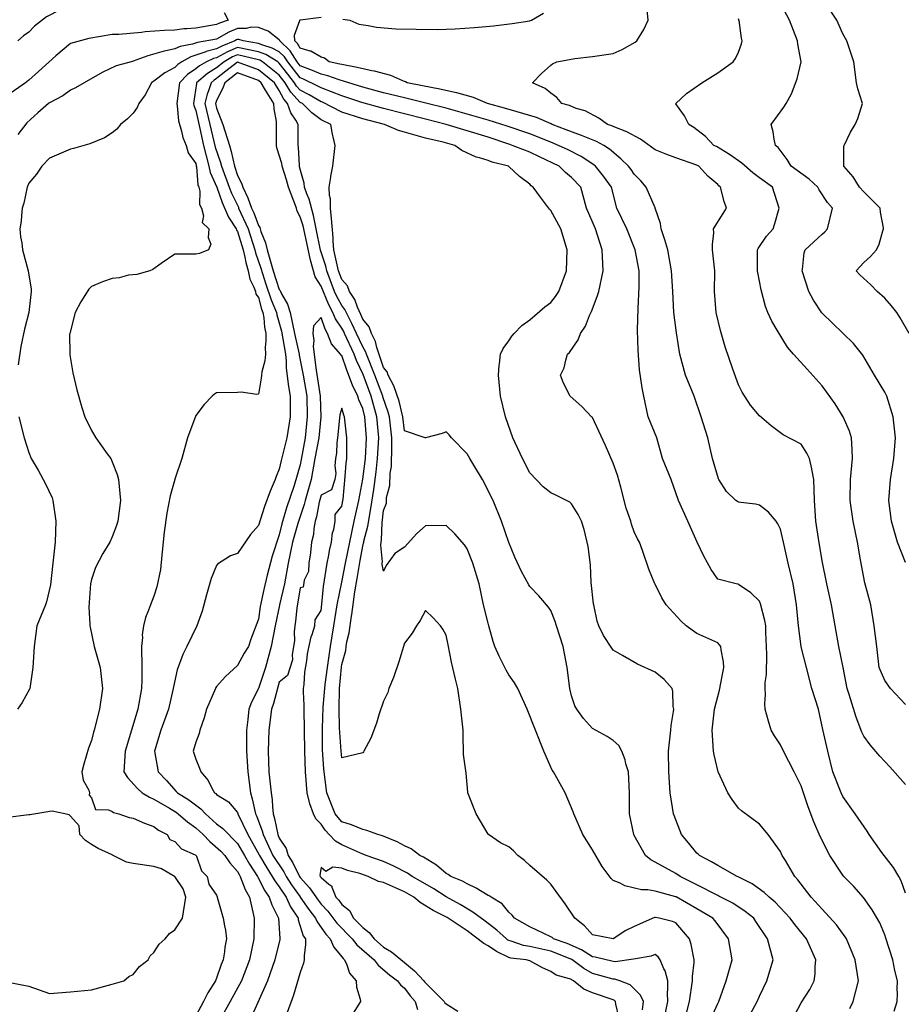
# Model space of a CAD drawing. Units: feet. Extents: x 2177212 to 2186610, y 13675057 to 13683585.
# Drawn here: x 2185493 to 2186048, y 13678540 to 13679159 of the extents above; entities that cross this region are included whole.
import ezdxf

# ---------------------------------------------------------------- set-up
doc = ezdxf.new("R2010")
doc.units = ezdxf.units.FT
doc.header["$MEASUREMENT"] = 0
doc.layers.add('C-TOPO', color=7, linetype='Continuous')

msp = doc.modelspace()

# ---------------------------------------------------------------- linework, layer by layer
at = {"layer": 'C-TOPO', "color": 7, "linetype": 'Continuous', "lineweight": -3, "flags": 128}
for points, elevation in [([(2185485.95, 13679223.92), (2185493.35, 13679218.25), (2185501.46, 13679213.24), (2185506.22, 13679210.79), (2185509.22, 13679207.87), (2185516.92, 13679202.44), (2185525.87, 13679198.27), (2185527.86, 13679197.66), (2185533.1, 13679192.36), (2185541.06, 13679187.2), (2185548.86, 13679184.53), (2185547.91, 13679180.92), (2185547.48, 13679175.44), (2185545.7, 13679171.4), (2185536.64, 13679169.65), (2185525.26, 13679167.41), (2185518.82, 13679164.72), (2185510.12, 13679160.29), (2185502.73, 13679154.55), (2185499.01, 13679150.64), (2185495.68, 13679148.48), (2185492.18, 13679145.14)], 556), ([(2186050.4, 13678677.67), (2186040.52, 13678688.91), (2186034.11, 13678695.62), (2186028.05, 13678702.69), (2186024.14, 13678708.11), (2186022.97, 13678710.74), (2186019.26, 13678720.15), (2186014.92, 13678734.25), (2186013.73, 13678738.16), (2186011.08, 13678751.29), (2186008.45, 13678764.42), (2186006.17, 13678777.55), (2186003.79, 13678790.68), (2186000.83, 13678803.81), (2185997.88, 13678818.38), (2185995.54, 13678832.41), (2185993.93, 13678843.19), (2185993.2, 13678856.32), (2185992.59, 13678869.45), (2185991.4, 13678875.94), (2185991.38, 13678876.08), (2185989.89, 13678882.58), (2185988.28, 13678886.1), (2185984.76, 13678891.75), (2185973.41, 13678897.49), (2185965.95, 13678903.15), (2185958.5, 13678909.4), (2185952.76, 13678916.23), (2185947.71, 13678924.3), (2185945.37, 13678928.9), (2185941.68, 13678938.78), (2185936.91, 13678952.89), (2185933.94, 13678963.05), (2185931.19, 13678974.47), (2185930.22, 13678987.6), (2185930.41, 13679000.73), (2185928.99, 13679013.86), (2185928.9, 13679017.2), (2185929.76, 13679024.51), (2185929.68, 13679026.99), (2185935.75, 13679036.61), (2185937.71, 13679040.12), (2185936.37, 13679044.24), (2185934.01, 13679053.24), (2185933.04, 13679054.04), (2185932.24, 13679054.88), (2185926.03, 13679060.16), (2185920.29, 13679066.37), (2185919.11, 13679067), (2185905.99, 13679071.72), (2185900.2, 13679073.72), (2185892.86, 13679076.73), (2185883.6, 13679083.37), (2185875.07, 13679087.97), (2185866.6, 13679091.3), (2185865.71, 13679091.74), (2185862.99, 13679092.63), (2185857.57, 13679096.72), (2185848.96, 13679101.25), (2185843.33, 13679102.77), (2185839.08, 13679104.49), (2185834.17, 13679105.76), (2185831, 13679109.54), (2185827.22, 13679112.25), (2185823.67, 13679115.34), (2185815.79, 13679118.89), (2185821.35, 13679124.75), (2185827.22, 13679129.93), (2185828.45, 13679130.78), (2185831.04, 13679132.02), (2185842.37, 13679134.04), (2185853.47, 13679135.48), (2185866.6, 13679137.22), (2185872.06, 13679139.69), (2185880.42, 13679144.45), (2185881.34, 13679145.14), (2185885.73, 13679152.27), (2185888.54, 13679158.27), (2185887.34, 13679171.4)], 556), ([(2186050.4, 13678817.29), (2186045.3, 13678830.06), (2186041.49, 13678843.19), (2186039.78, 13678856.32), (2186040.85, 13678869.45), (2186043.09, 13678882.58), (2186043.97, 13678895.7), (2186042.61, 13678908.83), (2186038.51, 13678921.96), (2186037.27, 13678924.47), (2186030.88, 13678935.09), (2186023.46, 13678947.54), (2186017.67, 13678954.87), (2186011.18, 13678961.35), (2186011.01, 13678961.47), (2186004.34, 13678967.8), (2185997.88, 13678974.01), (2185997.67, 13678974.26), (2185992.46, 13678982.18), (2185989.47, 13678987.6), (2185985.32, 13679000.73), (2185985.48, 13679001.45), (2185986.62, 13679011.99), (2185987.16, 13679013.86), (2185997.88, 13679023.78), (2185999.63, 13679025.24), (2186001.25, 13679026.99), (2186004.45, 13679040.12), (2186001.31, 13679043.55), (2185996.11, 13679051.47), (2185995.27, 13679053.24), (2185989.7, 13679058.19), (2185978.41, 13679066.37), (2185975.93, 13679070.68), (2185970.21, 13679078.09), (2185968.61, 13679079.5), (2185967.72, 13679083.41), (2185967.07, 13679088.07), (2185965.77, 13679092.63), (2185973.75, 13679103.63), (2185975.21, 13679105.76), (2185978.54, 13679111.97), (2185982.25, 13679121.4), (2185984.79, 13679131.98), (2185984.79, 13679132.01), (2185982.68, 13679143.06), (2185982.43, 13679145.14), (2185977.31, 13679158.27), (2185970.56, 13679171.4)], 558), ([(2185621.87, 13679162.98), (2185624.44, 13679158.27), (2185619.01, 13679156.43), (2185617.16, 13679155.42), (2185604.03, 13679153.26), (2185598.46, 13679152.7), (2185596.49, 13679152.69), (2185590.91, 13679151.98), (2185584.38, 13679151.67), (2185584.29, 13679151.66), (2185572.13, 13679150.79), (2185569.87, 13679150.37), (2185555.67, 13679149.29), (2185551.52, 13679149.13), (2185536.78, 13679146.76), (2185525.26, 13679143.6), (2185515.96, 13679135.84), (2185505.06, 13679125.96), (2185499.01, 13679120.52), (2185496.95, 13679118.89), (2185485.88, 13679111.12)], 555), ([(2186050.4, 13678609.34), (2186047.62, 13678617.23), (2186046.16, 13678620.01), (2186042.77, 13678625.51), (2186035.35, 13678635.05), (2186027.46, 13678646.27), (2186026.21, 13678648.33), (2186018.61, 13678659.39), (2186011.01, 13678670.28), (2186009.88, 13678672.52), (2186004.62, 13678685.65), (2186001.46, 13678698.78), (2185998.38, 13678712.4), (2185995.56, 13678725.04), (2185991.34, 13678738.16), (2185988.12, 13678751.29), (2185984.69, 13678764.35), (2185984.67, 13678764.42), (2185983.14, 13678777.55), (2185981.77, 13678790.68), (2185979.7, 13678803.81), (2185976.55, 13678816.93), (2185973.59, 13678830.06), (2185971.63, 13678838.28), (2185970.08, 13678841.65), (2185968.97, 13678843.19), (2185964.18, 13678848.87), (2185958.5, 13678853.3), (2185956.05, 13678853.87), (2185946.69, 13678855), (2185945.37, 13678855.26), (2185944.68, 13678855.63), (2185943.74, 13678856.32), (2185937.81, 13678861.88), (2185932.87, 13678869.45), (2185932.66, 13678869.87), (2185929.06, 13678882.58), (2185925.99, 13678895.7), (2185921.87, 13678908.83), (2185917.46, 13678921.96), (2185912.03, 13678935.09), (2185908.4, 13678948.22), (2185906.37, 13678961.73), (2185904.73, 13678974.47), (2185903.97, 13678987.6), (2185903.26, 13679000.73), (2185900.88, 13679013.86), (2185899.06, 13679020.06), (2185896.59, 13679026.99), (2185896.28, 13679030.41), (2185893.01, 13679039.96), (2185892.99, 13679040.12), (2185892.95, 13679040.21), (2185892.86, 13679040.34), (2185887.2, 13679053.24), (2185883.8, 13679057.31), (2185879.73, 13679061.34), (2185877.72, 13679064.37), (2185876.17, 13679066.37), (2185871.34, 13679071.11), (2185864.16, 13679077.06), (2185860.6, 13679079.5), (2185855.95, 13679081.98), (2185846.54, 13679085.7), (2185837.04, 13679089.32), (2185828.24, 13679092.63), (2185827.57, 13679092.98), (2185818.4, 13679096.94), (2185806.11, 13679100.61), (2185798.09, 13679102.89), (2185787.49, 13679105.76), (2185778.59, 13679109.64), (2185768.27, 13679112.45), (2185767.96, 13679112.5), (2185757.55, 13679114.87), (2185746.54, 13679116.98), (2185737.04, 13679118.89), (2185735.91, 13679119.48), (2185735.32, 13679119.64), (2185734.15, 13679120.05), (2185726.75, 13679123.44), (2185716.38, 13679126.21), (2185714.69, 13679126.39), (2185705.59, 13679128.54), (2185695.93, 13679130.25), (2185694.58, 13679130.66), (2185687.85, 13679132.02), (2185685.04, 13679134.25), (2185682.8, 13679134.9), (2185676.44, 13679138.78), (2185676.02, 13679138.8), (2185669.68, 13679140.68), (2185668.07, 13679143.54), (2185666.39, 13679145.14), (2185666.08, 13679148.74), (2185669.47, 13679158.07), (2185669.42, 13679158.27), (2185669.62, 13679158.33), (2185682.8, 13679160.16)], 555), ([(2185696.47, 13679158.81), (2185700.89, 13679158.27), (2185706.53, 13679155.74), (2185712.43, 13679154.91), (2185717.64, 13679153.72), (2185729.92, 13679152.87), (2185742.66, 13679152.49), (2185755.74, 13679152.44), (2185767.1, 13679152.75), (2185779.4, 13679153.58), (2185791.34, 13679154.76), (2185803.08, 13679156.15), (2185814.09, 13679157.9), (2185814.38, 13679157.98), (2185815.16, 13679158.27), (2185822.76, 13679162.72)], 555), ([(2186052.68, 13678961.35), (2186047, 13678971.08), (2186044.83, 13678974.47), (2186041.53, 13678978.74), (2186037.27, 13678983.49), (2186032.49, 13678987.6), (2186028.43, 13678991.89), (2186021.56, 13678998.15), (2186019.29, 13679000.73), (2186024.14, 13679005.94), (2186028.29, 13679009.71), (2186032, 13679013.86), (2186033.82, 13679017.31), (2186036.17, 13679025.89), (2186036.58, 13679026.99), (2186036.52, 13679027.73), (2186034.62, 13679037.47), (2186034.46, 13679040.12), (2186024.14, 13679050.4), (2186021.44, 13679053.24), (2186017.5, 13679059.73), (2186011.56, 13679066.37), (2186011.65, 13679067.01), (2186011.59, 13679078.93), (2186011.71, 13679079.5), (2186015.73, 13679087.91), (2186018.63, 13679092.63), (2186020.4, 13679096.37), (2186023.37, 13679105.76), (2186020.35, 13679115.1), (2186019.49, 13679118.89), (2186017.8, 13679132.01), (2186013.37, 13679145.14), (2186012.62, 13679146.75), (2186011.01, 13679149.54), (2186007.08, 13679158.27), (2186003.39, 13679163.78)], 559), ([(2186050.4, 13678727.94), (2186040.91, 13678738.16), (2186037.27, 13678743.02), (2186033.77, 13678751.29), (2186032.39, 13678764.42), (2186030.64, 13678777.55), (2186028.63, 13678790.68), (2186024.8, 13678804.47), (2186022.12, 13678818.96), (2186020.05, 13678830.06), (2186017.5, 13678843.19), (2186015.52, 13678856.32), (2186015.81, 13678869.45), (2186017.06, 13678882.58), (2186016.85, 13678888.41), (2186016.43, 13678895.7), (2186015.07, 13678899.76), (2186011.21, 13678908.83), (2186006.03, 13678916.98), (2185997.88, 13678928.27), (2185988.43, 13678938.77), (2185979.8, 13678948.22), (2185976.17, 13678952.76), (2185969.62, 13678963.36), (2185966.26, 13678969.11), (2185963.7, 13678974.47), (2185962.26, 13678978.23), (2185959.56, 13678988.66), (2185957.43, 13678999.66), (2185957.31, 13679000.73), (2185957.28, 13679013.86), (2185957.68, 13679014.68), (2185963.01, 13679022.47), (2185967.05, 13679026.99), (2185968.23, 13679030.39), (2185970.89, 13679040.12), (2185966.78, 13679053.24), (2185958.5, 13679059.16), (2185954.32, 13679062.19), (2185947.31, 13679068.31), (2185939.73, 13679073.86), (2185931.45, 13679078.71), (2185929.81, 13679079.5), (2185924.65, 13679085.04), (2185917.25, 13679090.76), (2185914.06, 13679092.63), (2185911.44, 13679098.08), (2185905.89, 13679105.66), (2185905.8, 13679105.76), (2185905.88, 13679105.86), (2185912.71, 13679112.16), (2185922.31, 13679118.89), (2185932.24, 13679125.07), (2185941.86, 13679132.01), (2185943.34, 13679134.04), (2185945.37, 13679138.11), (2185947.15, 13679143.37), (2185947.53, 13679145.14), (2185947.1, 13679146.87), (2185945.66, 13679157.98), (2185945.6, 13679158.27), (2185945.54, 13679158.44), (2185945.37, 13679159.04)], 557), ([(2186043.29, 13678535.22), (2186045.01, 13678541.24), (2186045.31, 13678546.33), (2186045.11, 13678549.09), (2186045.36, 13678554.37), (2186043.72, 13678560.82), (2186042.27, 13678567.5), (2186037.88, 13678581.24), (2186037.27, 13678583.2), (2186034.19, 13678590.68), (2186029.42, 13678599.03), (2186023.99, 13678606.73), (2186017.8, 13678613.67), (2186011.57, 13678620.01), (2186011.01, 13678620.69), (2186002.65, 13678633.14), (2185996.68, 13678645.07), (2185992.78, 13678654.29), (2185989.14, 13678663.78), (2185984.75, 13678676.9), (2185980.36, 13678685.65), (2185973.66, 13678698.78), (2185971.63, 13678702.68), (2185967.95, 13678708.23), (2185965.92, 13678711.91), (2185964.09, 13678717.5), (2185962.13, 13678725.04), (2185961.83, 13678728.37), (2185962.25, 13678734.41), (2185962, 13678738.16), (2185962.11, 13678741.78), (2185962.89, 13678746.9), (2185963.17, 13678759.75), (2185962.59, 13678773.46), (2185962.4, 13678777.55), (2185961.85, 13678780.9), (2185959.18, 13678791.36), (2185958.5, 13678793.03), (2185953.02, 13678798.33), (2185945.37, 13678803.54), (2185945.16, 13678803.6), (2185943.88, 13678803.81), (2185932.24, 13678806.78), (2185928.23, 13678812.92), (2185923.55, 13678821.37), (2185919.3, 13678830.06), (2185913.37, 13678843.19), (2185907.52, 13678856.32), (2185903.06, 13678869.45), (2185897.56, 13678882.58), (2185893.88, 13678895.71), (2185888.6, 13678908.83), (2185885.82, 13678921.96), (2185884.77, 13678927), (2185883.13, 13678938.49), (2185882.27, 13678950.76), (2185881.76, 13678963.38), (2185882.16, 13678976.91), (2185882.78, 13678990.65), (2185882.93, 13679000.73), (2185880.42, 13679013.86), (2185875.08, 13679026.99), (2185868.72, 13679040.12), (2185865.43, 13679053.24), (2185860.39, 13679060.17), (2185855.31, 13679066.37), (2185854.34, 13679067.24), (2185846.4, 13679072.43), (2185837.81, 13679076.97), (2185827.22, 13679081.58), (2185814.09, 13679086.87), (2185799.88, 13679091.55), (2185787.83, 13679095.31), (2185774.7, 13679099.2), (2185761.57, 13679102.89), (2185747.84, 13679106.36), (2185735.32, 13679109.33), (2185722.19, 13679112.58), (2185709.06, 13679116.07), (2185696.95, 13679119.9), (2185694.14, 13679120.68), (2185687.11, 13679123.19), (2185682.8, 13679124.3), (2185677.45, 13679126.66), (2185669.68, 13679129.51), (2185667.74, 13679132.02), (2185663.41, 13679138.88), (2185656.86, 13679145.14), (2185656.83, 13679145.43), (2185656.55, 13679145.89), (2185649.52, 13679151.24), (2185643.42, 13679153.61), (2185638.92, 13679153.77), (2185635.65, 13679152.91), (2185630.29, 13679153.02), (2185624.74, 13679150.7), (2185617.16, 13679146.23), (2185605.06, 13679144.12), (2185602.01, 13679143.12), (2185594.33, 13679141.72), (2185590.91, 13679140.19), (2185584.45, 13679138.69), (2185584.26, 13679138.67), (2185574, 13679135.79), (2185564.65, 13679132.38), (2185564.33, 13679132.34), (2185554.04, 13679129.5), (2185545.1, 13679125.31), (2185533.94, 13679118.89), (2185528.43, 13679115.72), (2185525.26, 13679114.21), (2185520.42, 13679110.61), (2185512.14, 13679106.33), (2185511.35, 13679105.76), (2185504.81, 13679099.96), (2185497.91, 13679093.73), (2185492.09, 13679086.42)], 554), ([(2186015.24, 13678537.01), (2186017.51, 13678541.24), (2186020.81, 13678554.37), (2186018.67, 13678567.5), (2186013.25, 13678580.62), (2186012.39, 13678582.01), (2186006.86, 13678589.6), (2185997.88, 13678599.46), (2185990.96, 13678606.88), (2185982.56, 13678617.82), (2185980.74, 13678620.01), (2185974.8, 13678629.96), (2185972.81, 13678633.14), (2185971.63, 13678635.66), (2185963.93, 13678646.27), (2185958.5, 13678652.77), (2185947.16, 13678661.18), (2185945.37, 13678662.87), (2185941.24, 13678668.39), (2185938.68, 13678672.52), (2185932.51, 13678685.65), (2185929.94, 13678696.47), (2185929.59, 13678698.78), (2185928.76, 13678711.91), (2185930.26, 13678725.04), (2185933.28, 13678737.13), (2185936.08, 13678751.29), (2185935.9, 13678754.95), (2185934.35, 13678762.32), (2185934.21, 13678764.42), (2185933.46, 13678765.64), (2185932.24, 13678766.74), (2185919.11, 13678772.62), (2185912.47, 13678777.55), (2185909, 13678780.57), (2185899.74, 13678790.68), (2185897.17, 13678794.99), (2185892.86, 13678803.61), (2185892.71, 13678803.81), (2185888.93, 13678813.01), (2185884.87, 13678824.92), (2185883.15, 13678830.06), (2185881.89, 13678832.22), (2185879.73, 13678836.66), (2185878, 13678841.47), (2185877.61, 13678843.19), (2185874.75, 13678851.35), (2185871.29, 13678864.75), (2185869.25, 13678872.1), (2185866.6, 13678879.79), (2185861.76, 13678890.87), (2185857.58, 13678899.82), (2185853.47, 13678908.43), (2185853.26, 13678908.62), (2185852.96, 13678908.83), (2185846.77, 13678915.26), (2185839.54, 13678921.96), (2185835.34, 13678930.09), (2185833.48, 13678935.09), (2185835.69, 13678939.74), (2185836.68, 13678944.56), (2185837.89, 13678948.22), (2185839.15, 13678949.41), (2185844.46, 13678957.23), (2185845.95, 13678961.35), (2185849.03, 13678965.79), (2185851.61, 13678972.62), (2185852.83, 13678975.11), (2185856.51, 13678984.57), (2185857.4, 13678987.6), (2185860.2, 13679000.73), (2185859.64, 13679013.86), (2185855.45, 13679026.99), (2185849.65, 13679040.12), (2185846.21, 13679053.25), (2185840.34, 13679059.24), (2185836.49, 13679062.52), (2185832.57, 13679066.37), (2185820.09, 13679072.38), (2185814.09, 13679075.17), (2185800.96, 13679080.26), (2185787.83, 13679084.58), (2185774.7, 13679088.68), (2185761.57, 13679092.64), (2185748.45, 13679095.92), (2185735.32, 13679099.37), (2185722.19, 13679102.69), (2185708.43, 13679106.39), (2185695.93, 13679110.57), (2185682.8, 13679115.64), (2185680.74, 13679116.82), (2185671.86, 13679121.07), (2185669.68, 13679121.91), (2185661.86, 13679132.02), (2185659.77, 13679135.24), (2185656.55, 13679138.35), (2185652.12, 13679140.72), (2185646.13, 13679142.43), (2185643.42, 13679143.48), (2185633.88, 13679145.14), (2185631.14, 13679145.99), (2185630.29, 13679146.01), (2185629.68, 13679145.76), (2185628.67, 13679145.14), (2185620.37, 13679141.93), (2185617.16, 13679140.21), (2185610.68, 13679138.5), (2185610.37, 13679138.35), (2185600.96, 13679135.09), (2185595.38, 13679132.02), (2185592.67, 13679130.26), (2185590.91, 13679128.52), (2185584.65, 13679125.15), (2185577.78, 13679119.89), (2185577.12, 13679119.55), (2185576.13, 13679118.89), (2185572.18, 13679111.35), (2185568.31, 13679105.76), (2185567.19, 13679103.22), (2185564.65, 13679099.66), (2185561.16, 13679096.12), (2185556.78, 13679092.63), (2185554.42, 13679089.73), (2185551.52, 13679087.39), (2185546.7, 13679084.32), (2185537.47, 13679080.42), (2185527.17, 13679077.6), (2185525.26, 13679077.22), (2185512.14, 13679071.38), (2185507.23, 13679066.37), (2185503.87, 13679061.51), (2185499.01, 13679055.84), (2185497.95, 13679053.25), (2185495.91, 13679043.21), (2185494.98, 13679040.12), (2185494.39, 13679035.5), (2185494.22, 13679031.78), (2185493.48, 13679026.99), (2185493.94, 13679021.93), (2185494.64, 13679018.22), (2185495.12, 13679013.86), (2185498.65, 13679000.73), (2185500.45, 13678989.05), (2185500.51, 13678987.6), (2185499.16, 13678974.48), (2185496.32, 13678964.04), (2185494.06, 13678953.17), (2185492.37, 13678941.58)], 553), ([(2185978.12, 13678528.11), (2185984.75, 13678540.52), (2185990.15, 13678548.97), (2185992.89, 13678554.37), (2185993.44, 13678558.81), (2185993.56, 13678563.17), (2185994, 13678567.5), (2185988.09, 13678580.62), (2185980.68, 13678589.67), (2185977.81, 13678593.75), (2185968.46, 13678603.72), (2185964.6, 13678606.88), (2185961.52, 13678609.91), (2185953.87, 13678615.38), (2185945.13, 13678619.77), (2185944.51, 13678620.01), (2185932.24, 13678626.75), (2185928.33, 13678629.23), (2185920.71, 13678633.14), (2185919.92, 13678633.94), (2185919.11, 13678634.63), (2185913.93, 13678641.08), (2185909.47, 13678646.27), (2185904.78, 13678658.19), (2185904.46, 13678659.39), (2185902.39, 13678672.52), (2185901.46, 13678685.65), (2185901.22, 13678698.78), (2185902.84, 13678711.91), (2185903, 13678714.9), (2185904.52, 13678723.57), (2185904.61, 13678725.04), (2185904.28, 13678726.74), (2185904.09, 13678736.27), (2185903.5, 13678738.16), (2185898.47, 13678743.78), (2185892.86, 13678748.35), (2185881.87, 13678753.44), (2185872.27, 13678758.75), (2185866.6, 13678762.13), (2185865.57, 13678763.39), (2185860.53, 13678771.48), (2185857.52, 13678777.55), (2185856.43, 13678780.51), (2185854.57, 13678789.58), (2185854.25, 13678790.68), (2185854.12, 13678791.33), (2185852.6, 13678804.68), (2185852.32, 13678815.78), (2185850.85, 13678827.44), (2185848.28, 13678838), (2185846.61, 13678843.19), (2185844.56, 13678847.41), (2185840.34, 13678854.26), (2185839.19, 13678855.17), (2185830.5, 13678859.61), (2185827.22, 13678860.99), (2185822.57, 13678864.8), (2185814.09, 13678873.67), (2185809.51, 13678882.58), (2185803.33, 13678895.71), (2185798.81, 13678908.83), (2185795.64, 13678921.96), (2185794.3, 13678935.09), (2185794.8, 13678941.25), (2185794.98, 13678942.24), (2185795.56, 13678948.22), (2185797.3, 13678951.87), (2185800.96, 13678956.67), (2185802.8, 13678959.5), (2185804.32, 13678961.35), (2185809.17, 13678966.26), (2185814.09, 13678969.9), (2185823.64, 13678978.05), (2185827.22, 13678980.8), (2185830.22, 13678984.6), (2185832.25, 13678987.6), (2185837.19, 13679000.73), (2185837.56, 13679013.86), (2185833.62, 13679026.99), (2185827.22, 13679038.63), (2185826.53, 13679039.43), (2185820.86, 13679046.89), (2185816.21, 13679053.25), (2185815.01, 13679054.17), (2185814.09, 13679055.16), (2185807.62, 13679059.91), (2185800.96, 13679066.14), (2185800.81, 13679066.23), (2185800.62, 13679066.37), (2185790.39, 13679068.93), (2185787.83, 13679069.99), (2185782.48, 13679071.73), (2185780.46, 13679072.13), (2185771.45, 13679076.25), (2185767.03, 13679079.5), (2185759.61, 13679081.47), (2185748.45, 13679084.01), (2185735.32, 13679087.89), (2185731.53, 13679088.84), (2185722.77, 13679092.63), (2185709.06, 13679096.18), (2185695.93, 13679100.42), (2185683.7, 13679106.65), (2185682.8, 13679106.99), (2185675.31, 13679111.39), (2185669.68, 13679114.25), (2185667.47, 13679116.68), (2185666.16, 13679118.89), (2185661.97, 13679124.31), (2185656.55, 13679131.29), (2185655.61, 13679132.02), (2185648.04, 13679136.64), (2185643.42, 13679138.42), (2185630.29, 13679141.11), (2185623.98, 13679138.33), (2185617.16, 13679134.62), (2185615.11, 13679134.07), (2185610.7, 13679132.02), (2185606.44, 13679129.61), (2185604.03, 13679127.6), (2185598.91, 13679124.01), (2185593.72, 13679118.89), (2185592.08, 13679105.76), (2185592.4, 13679104.27), (2185593.19, 13679094.92), (2185595.16, 13679088.38), (2185595.84, 13679084.44), (2185598.06, 13679079.5), (2185599.36, 13679074.83), (2185604.03, 13679068.17), (2185604.31, 13679066.65), (2185604.49, 13679065.92), (2185605.43, 13679054.64), (2185605.9, 13679053.25), (2185606.5, 13679050.78), (2185606.37, 13679042.45), (2185607.56, 13679040.12), (2185608.83, 13679035.32), (2185608.12, 13679031.07), (2185612.36, 13679026.99), (2185611.79, 13679021.61), (2185613.53, 13679017.49), (2185612.02, 13679013.86), (2185606.29, 13679011.6), (2185604.03, 13679011.2), (2185590.91, 13679011.07), (2185582.32, 13679005.27), (2185576.95, 13679001.56), (2185575.19, 13679000.73), (2185566.99, 13678998.4), (2185561.74, 13678997.83), (2185555.98, 13678996.27), (2185551.52, 13678995.83), (2185545.44, 13678993.69), (2185538.39, 13678990.8), (2185536.85, 13678989.15), (2185531.76, 13678981.11), (2185528.26, 13678974.48), (2185524.77, 13678961.35), (2185524.74, 13678960.82), (2185524.92, 13678948.57), (2185524.89, 13678948.22), (2185524.9, 13678947.86), (2185526.7, 13678936.53), (2185529.21, 13678925.91), (2185532.43, 13678914.8), (2185534.29, 13678908.83), (2185538.39, 13678900.37), (2185541.12, 13678895.71), (2185548.4, 13678885.7), (2185550.57, 13678882.58), (2185551.52, 13678880.64), (2185554.59, 13678872.52), (2185555.44, 13678869.45), (2185556.65, 13678856.32), (2185554.95, 13678843.19), (2185554.2, 13678840.51), (2185551.52, 13678833.4), (2185549.93, 13678830.06), (2185545.57, 13678822.89), (2185541.1, 13678814.22), (2185538.39, 13678806.55), (2185537.8, 13678803.81), (2185536.84, 13678789.12), (2185537.48, 13678778.47), (2185537.46, 13678777.55), (2185537.56, 13678776.72), (2185540.23, 13678764.42), (2185543.87, 13678751.29), (2185545.31, 13678738.17), (2185543.58, 13678725.04), (2185540.13, 13678711.91), (2185539.69, 13678710.61), (2185538.39, 13678705.48), (2185536.55, 13678700.62), (2185533.6, 13678690.45), (2185532.31, 13678685.65), (2185533.14, 13678680.4), (2185536.76, 13678674.16), (2185537.31, 13678672.52), (2185536.95, 13678671.08), (2185538.39, 13678669.36), (2185541.09, 13678662.1), (2185549.12, 13678661.79), (2185551.52, 13678660.74), (2185552.25, 13678660.12), (2185555.62, 13678659.4), (2185562.15, 13678656.9), (2185564.65, 13678656.66), (2185571.72, 13678653.34), (2185577.78, 13678651.37), (2185580.51, 13678649), (2185586.09, 13678646.27), (2185587.83, 13678643.19), (2185590.9, 13678641.96), (2185595, 13678637.23), (2185603.6, 13678633.57), (2185604.03, 13678633.33), (2185604.12, 13678633.23), (2185604.23, 13678633.14), (2185604.44, 13678632.73), (2185607.56, 13678623.54), (2185611.21, 13678620.01), (2185612.18, 13678615.03), (2185617.16, 13678608.08), (2185617.42, 13678607.15), (2185617.59, 13678606.88), (2185621.36, 13678593.75), (2185622.11, 13678588.81), (2185622.79, 13678586.25), (2185623.43, 13678580.63), (2185622.34, 13678575.45), (2185622.13, 13678572.47), (2185621.3, 13678567.5), (2185620.07, 13678564.59), (2185617.16, 13678555.95), (2185616.6, 13678554.93), (2185616.48, 13678554.37), (2185611.57, 13678546.84), (2185608.89, 13678541.24), (2185604.03, 13678532.24)], 552), ([(2185950.01, 13678528.11), (2185957.15, 13678541.24), (2185958.5, 13678544.73), (2185963.18, 13678554.37), (2185967.16, 13678567.5), (2185963.59, 13678580.62), (2185956.31, 13678591.57), (2185954.88, 13678593.75), (2185949.6, 13678597.99), (2185941.65, 13678603.16), (2185932.96, 13678607.6), (2185932.24, 13678607.9), (2185919.11, 13678614.63), (2185908.58, 13678620.01), (2185905.98, 13678621.8), (2185892.86, 13678628.84), (2185890.12, 13678630.41), (2185886.77, 13678633.14), (2185879.56, 13678646.1), (2185879.47, 13678646.27), (2185876.82, 13678659.4), (2185876.69, 13678672.52), (2185876.07, 13678685.65), (2185874.57, 13678690.81), (2185874.11, 13678693.16), (2185871.96, 13678698.78), (2185870.04, 13678702.22), (2185866.6, 13678705.47), (2185862.7, 13678708.01), (2185853.47, 13678712.93), (2185847.76, 13678719.33), (2185843.62, 13678725.04), (2185842.47, 13678727.16), (2185840.34, 13678733.47), (2185839.27, 13678738.17), (2185837.58, 13678751.29), (2185835.03, 13678764.42), (2185830.82, 13678777.55), (2185829.95, 13678780.28), (2185827.21, 13678787.04), (2185825.75, 13678789.22), (2185819.84, 13678796.43), (2185814.09, 13678802.24), (2185813.44, 13678803.16), (2185808.82, 13678811.67), (2185804.58, 13678820.56), (2185800.96, 13678829.8), (2185796.35, 13678843.19), (2185791.13, 13678856.32), (2185784.42, 13678869.45), (2185778.9, 13678878.38), (2185776.28, 13678882.58), (2185774.7, 13678885.6), (2185764.91, 13678895.71), (2185763.42, 13678897.55), (2185761.57, 13678899.48), (2185758.91, 13678898.36), (2185748.45, 13678895.66), (2185748.4, 13678895.66), (2185748.31, 13678895.71), (2185735.32, 13678900.15), (2185734.16, 13678908.83), (2185732.03, 13678918.68), (2185728.66, 13678928.43), (2185725.05, 13678935.09), (2185724.3, 13678937.2), (2185722.19, 13678939.86), (2185717.89, 13678952.52), (2185717.08, 13678956.23), (2185714.49, 13678961.35), (2185713.13, 13678965.42), (2185709.06, 13678970.34), (2185707.85, 13678973.27), (2185705.75, 13678977.78), (2185704.12, 13678982.67), (2185700.76, 13678987.6), (2185699.45, 13678991.12), (2185695.93, 13678995.13), (2185693.87, 13679000.73), (2185690.92, 13679013.86), (2185690.39, 13679019.4), (2185690.46, 13679021.52), (2185689.37, 13679033.55), (2185689.37, 13679033.56), (2185688.77, 13679040.12), (2185688.67, 13679045.98), (2185688.12, 13679047.93), (2185687.97, 13679053.25), (2185689, 13679059.44), (2185689.06, 13679060.12), (2185690.32, 13679066.37), (2185691.74, 13679079.5), (2185690.54, 13679084.9), (2185689.93, 13679086.63), (2185688.97, 13679092.63), (2185682.8, 13679095.58), (2185676.94, 13679099.9), (2185671.08, 13679105.76), (2185669.68, 13679106.55), (2185663.79, 13679113.01), (2185660.32, 13679118.89), (2185656.55, 13679123.75), (2185645.98, 13679132.02), (2185644.39, 13679132.99), (2185643.42, 13679133.36), (2185630.29, 13679136.51), (2185627.17, 13679135.14), (2185621.81, 13679132.02), (2185617.16, 13679128.36), (2185611.32, 13679124.73), (2185604.53, 13679118.89), (2185604.41, 13679118.51), (2185602.55, 13679105.76), (2185602.81, 13679104.53), (2185604.03, 13679101.52), (2185606.64, 13679090.03), (2185609, 13679079.5), (2185612.23, 13679066.37), (2185613.14, 13679062.36), (2185617.25, 13679053.34), (2185620.73, 13679043.69), (2185624.6, 13679034.43), (2185629.38, 13679026.99), (2185629.59, 13679026.29), (2185630.29, 13679025.34), (2185633.84, 13679013.86), (2185634.94, 13679009.22), (2185635.44, 13679005.88), (2185636.95, 13679000.73), (2185638.1, 13678995.41), (2185640.56, 13678990.46), (2185641.55, 13678987.6), (2185641.87, 13678986.06), (2185643.42, 13678983.98), (2185645.48, 13678976.53), (2185646.27, 13678974.48), (2185646.84, 13678971.06), (2185647.2, 13678965.13), (2185648, 13678961.35), (2185648.19, 13678956.57), (2185647.67, 13678952.47), (2185647.91, 13678948.22), (2185647.49, 13678944.15), (2185645.59, 13678937.26), (2185645.28, 13678935.09), (2185645.27, 13678933.24), (2185643.42, 13678923.05), (2185642.42, 13678922.96), (2185632.68, 13678924.35), (2185630.29, 13678924.21), (2185617.16, 13678924.01), (2185615.92, 13678923.2), (2185614.3, 13678921.96), (2185609.4, 13678916.59), (2185604.03, 13678909.69), (2185598.91, 13678895.71), (2185595.31, 13678882.58), (2185590.91, 13678869.76), (2185590.85, 13678869.5), (2185590.84, 13678869.45), (2185590.83, 13678869.37), (2185587.96, 13678859.26), (2185585.81, 13678848.29), (2185584.17, 13678836.46), (2185582.78, 13678821.94), (2185581.89, 13678812.83), (2185579.64, 13678801.95), (2185577.78, 13678796.06), (2185575.52, 13678790.68), (2185574.42, 13678787.32), (2185572.54, 13678782.78), (2185571.21, 13678777.55), (2185570.44, 13678771.76), (2185570.45, 13678770.23), (2185569.86, 13678764.42), (2185569.96, 13678759.11), (2185570.18, 13678756.82), (2185570.12, 13678743.64), (2185569.96, 13678738.17), (2185567.7, 13678725.04), (2185563.7, 13678711.91), (2185559.64, 13678698.78), (2185558.84, 13678685.65), (2185561.17, 13678682.18), (2185567.36, 13678675.23), (2185570.27, 13678672.52), (2185574.95, 13678669.7), (2185577.78, 13678668.62), (2185587.46, 13678662.84), (2185591.79, 13678660.28), (2185598.86, 13678654.22), (2185604.03, 13678650.54), (2185608.76, 13678646.27), (2185612.85, 13678641.96), (2185619.82, 13678635.79), (2185622.37, 13678633.14), (2185625.57, 13678628.42), (2185630.29, 13678623.03), (2185631.34, 13678621.06), (2185632.01, 13678620.01), (2185635.2, 13678611.79), (2185637.77, 13678606.88), (2185640.85, 13678593.75), (2185640.54, 13678580.63), (2185637.77, 13678567.5), (2185632.81, 13678554.37), (2185625.77, 13678541.24), (2185619.56, 13678530.51)], 551), ([(2185926.86, 13678528.11), (2185932.24, 13678540.14), (2185932.95, 13678541.24), (2185937.63, 13678554.37), (2185941.36, 13678567.5), (2185939.04, 13678580.62), (2185930.55, 13678592.06), (2185929.19, 13678593.75), (2185919.11, 13678599.65), (2185906.2, 13678607.1), (2185905.98, 13678607.21), (2185892.86, 13678610.77), (2185888.22, 13678611.51), (2185884.35, 13678611.5), (2185873.8, 13678614.08), (2185870.94, 13678615.67), (2185866.6, 13678617.46), (2185865.23, 13678618.64), (2185859.63, 13678626.17), (2185853.47, 13678636.58), (2185847.39, 13678646.27), (2185841.7, 13678659.4), (2185841.42, 13678660.47), (2185836.23, 13678672.52), (2185831.04, 13678681.83), (2185828.92, 13678685.65), (2185828.22, 13678686.66), (2185822.82, 13678698.78), (2185817.61, 13678711.91), (2185812.45, 13678725.04), (2185806.47, 13678738.17), (2185804.53, 13678741.74), (2185800.96, 13678746.72), (2185799.25, 13678749.59), (2185794.86, 13678758.33), (2185792.16, 13678764.42), (2185791.03, 13678767.62), (2185788.36, 13678777.55), (2185787.83, 13678779.16), (2185785.04, 13678790.68), (2185782.16, 13678803.81), (2185778.2, 13678816.94), (2185774.7, 13678825.9), (2185772.99, 13678828.35), (2185766.91, 13678835.4), (2185761.57, 13678840.64), (2185748.45, 13678840.37), (2185743.08, 13678835.43), (2185735.32, 13678827.03), (2185729.2, 13678823.05), (2185723.69, 13678815.43), (2185722.19, 13678811.94), (2185721.31, 13678816.05), (2185721.35, 13678816.94), (2185721.43, 13678817.69), (2185720.4, 13678828.28), (2185720.55, 13678830.06), (2185720.79, 13678831.47), (2185721.32, 13678842.32), (2185722.19, 13678850.08), (2185723.96, 13678854.55), (2185723.88, 13678856.32), (2185723.94, 13678858.07), (2185726.03, 13678865.61), (2185726.28, 13678873.55), (2185727.02, 13678877.74), (2185727.41, 13678890.48), (2185727.41, 13678895.71), (2185725.82, 13678908.83), (2185725.07, 13678911.71), (2185721.72, 13678921.49), (2185721.59, 13678921.96), (2185716.54, 13678935.09), (2185711.45, 13678948.22), (2185710.84, 13678950), (2185709.06, 13678952.96), (2185705.05, 13678961.35), (2185702.23, 13678967.64), (2185697.84, 13678976.39), (2185695.93, 13678978.94), (2185692.8, 13678984.48), (2185691.38, 13678987.6), (2185686.44, 13679000.73), (2185685.74, 13679003.66), (2185682.52, 13679013.57), (2185679.85, 13679026.99), (2185678.13, 13679035.44), (2185675.36, 13679045.8), (2185673.94, 13679048.98), (2185672.47, 13679053.25), (2185672.2, 13679055.77), (2185669.68, 13679064.49), (2185669.36, 13679066.06), (2185669.27, 13679066.37), (2185669.2, 13679066.85), (2185668.56, 13679078.39), (2185668.33, 13679079.5), (2185668.49, 13679092.63), (2185666.91, 13679095.4), (2185663.86, 13679099.94), (2185661.79, 13679105.76), (2185659.32, 13679108.54), (2185656.55, 13679113.99), (2185653.59, 13679118.89), (2185643.42, 13679127.08), (2185630.29, 13679131.86), (2185623, 13679126.18), (2185617.16, 13679121.54), (2185615.53, 13679120.52), (2185613.63, 13679118.89), (2185612, 13679113.73), (2185611.17, 13679111.75), (2185609.78, 13679105.76), (2185612.81, 13679092.63), (2185616.15, 13679078.49), (2185619.56, 13679068.78), (2185620.18, 13679066.37), (2185624.98, 13679053.25), (2185626.49, 13679049.45), (2185630.82, 13679040.64), (2185631.01, 13679040.12), (2185636.96, 13679026.99), (2185641.13, 13679013.86), (2185641.57, 13679012.01), (2185645.04, 13679002.36), (2185648.18, 13678992.36), (2185651.41, 13678982.47), (2185654.75, 13678974.48), (2185655.01, 13678972.94), (2185657.95, 13678962.75), (2185660.38, 13678948.22), (2185660.82, 13678943.94), (2185660.91, 13678939.45), (2185662.42, 13678927.84), (2185663.46, 13678921.96), (2185663.41, 13678908.83), (2185661.34, 13678895.71), (2185657.76, 13678881.37), (2185656.55, 13678875.92), (2185654.66, 13678871.33), (2185654.07, 13678869.45), (2185650.82, 13678862.05), (2185647.26, 13678852.48), (2185643.42, 13678840.51), (2185638.52, 13678834.97), (2185630.29, 13678822.92), (2185625.84, 13678821.39), (2185617.8, 13678816.3), (2185617.16, 13678815.5), (2185613.77, 13678807.2), (2185610.82, 13678797.02), (2185608, 13678786.71), (2185604.63, 13678777.55), (2185598.52, 13678764.42), (2185595.87, 13678759.46), (2185592.32, 13678749.88), (2185590, 13678739.07), (2185589.88, 13678738.17), (2185586.82, 13678725.04), (2185582.01, 13678711.91), (2185578.07, 13678698.78), (2185580.3, 13678685.65), (2185585.57, 13678680.32), (2185591.78, 13678673.4), (2185592.46, 13678672.52), (2185599.62, 13678668.11), (2185607.16, 13678662.52), (2185610.08, 13678659.4), (2185617.16, 13678653.03), (2185621.03, 13678650.14), (2185630.29, 13678640.75), (2185634.71, 13678633.14), (2185637.84, 13678627.56), (2185642.81, 13678620.01), (2185642.99, 13678619.59), (2185647.39, 13678610.86), (2185650.24, 13678606.88), (2185651.84, 13678602.18), (2185656.07, 13678593.75), (2185656.87, 13678580.95), (2185656.94, 13678580.63), (2185656.88, 13678580.29), (2185653.74, 13678567.5), (2185649.19, 13678554.37), (2185642.97, 13678540.8), (2185639.2, 13678532.33)], 550), ([(2185911.14, 13678528.11), (2185914.5, 13678541.24), (2185916.37, 13678554.37), (2185916.4, 13678557.08), (2185917.38, 13678565.76), (2185917.4, 13678567.5), (2185915.6, 13678577.11), (2185914.59, 13678580.62), (2185905.98, 13678590.79), (2185903.87, 13678591.63), (2185895.5, 13678593.75), (2185892.86, 13678594.22), (2185892.46, 13678594.15), (2185879.73, 13678588.42), (2185874.41, 13678585.95), (2185866.6, 13678580.66), (2185853.47, 13678583.3), (2185848.57, 13678588.85), (2185842.33, 13678593.75), (2185836.23, 13678602.76), (2185830.74, 13678610.41), (2185827.21, 13678615.13), (2185824.74, 13678617.54), (2185814.09, 13678626.87), (2185810.83, 13678629.89), (2185806.57, 13678633.14), (2185803.84, 13678636.02), (2185800.96, 13678638.63), (2185795.75, 13678641.06), (2185788.18, 13678646.27), (2185788.01, 13678646.45), (2185780.46, 13678659.4), (2185775.11, 13678672.52), (2185775.03, 13678672.85), (2185773.98, 13678684.94), (2185773.93, 13678686.43), (2185772.49, 13678696.57), (2185772.11, 13678709.31), (2185772.09, 13678711.91), (2185770.68, 13678725.04), (2185768.85, 13678738.17), (2185767.36, 13678743.96), (2185764.95, 13678754.67), (2185762.74, 13678765.58), (2185761.57, 13678771.57), (2185759.4, 13678775.38), (2185757.91, 13678777.55), (2185753.4, 13678782.51), (2185748.45, 13678787.1), (2185745.15, 13678780.84), (2185742.84, 13678777.55), (2185740.1, 13678772.77), (2185735.32, 13678766.67), (2185731.81, 13678754.8), (2185728.38, 13678745.1), (2185725.48, 13678738.17), (2185724.76, 13678735.59), (2185722.19, 13678730.13), (2185719.29, 13678722.14), (2185717.76, 13678716.34), (2185714.13, 13678706.84), (2185709.69, 13678698.78), (2185709.51, 13678698.33), (2185709.06, 13678697.66), (2185695.93, 13678694.42), (2185695.43, 13678698.78), (2185694.52, 13678713.32), (2185694.13, 13678725.04), (2185694.4, 13678738.17), (2185695.71, 13678751.51), (2185695.93, 13678753.17), (2185698.47, 13678761.89), (2185698.59, 13678764.42), (2185699.04, 13678767.53), (2185700.49, 13678773), (2185701.88, 13678783.5), (2185702.1, 13678784.51), (2185704.17, 13678798.91), (2185705.56, 13678807.31), (2185707.35, 13678818.65), (2185709.06, 13678827.64), (2185709.6, 13678829.53), (2185709.64, 13678830.06), (2185709.76, 13678830.76), (2185712.16, 13678840.09), (2185714.21, 13678851.17), (2185715.93, 13678863.19), (2185717.39, 13678874.25), (2185718.41, 13678882.58), (2185719.18, 13678895.71), (2185717.93, 13678908.83), (2185714.35, 13678921.96), (2185709.35, 13678935.38), (2185705.07, 13678944.22), (2185703.56, 13678948.22), (2185697.56, 13678961.35), (2185697.05, 13678962.47), (2185695.93, 13678964.53), (2185691.97, 13678970.52), (2185690.24, 13678974.48), (2185687.67, 13678979.34), (2185682.8, 13678991.08), (2185679.03, 13678996.96), (2185676.27, 13679007.32), (2185673.97, 13679018.15), (2185671.65, 13679028.97), (2185669.68, 13679034.64), (2185667.79, 13679038.23), (2185667.3, 13679040.12), (2185662.28, 13679053.25), (2185661.14, 13679057.84), (2185658.47, 13679066.37), (2185658.2, 13679068.03), (2185655.04, 13679078), (2185654.76, 13679079.5), (2185654.73, 13679094.44), (2185653.29, 13679102.5), (2185653.14, 13679105.76), (2185647.99, 13679114.32), (2185645.26, 13679118.89), (2185643.42, 13679120.37), (2185630.29, 13679125.17), (2185622.35, 13679118.89), (2185620.95, 13679115.1), (2185617.16, 13679107.64), (2185616.6, 13679106.32), (2185616.48, 13679105.76), (2185617.16, 13679102.82), (2185621.09, 13679092.63), (2185625.18, 13679079.5), (2185626.39, 13679075.6), (2185628.33, 13679066.37), (2185630.29, 13679060.64), (2185632.83, 13679055.79), (2185633.56, 13679053.25), (2185636.76, 13679046.58), (2185639.13, 13679040.12), (2185640.47, 13679037.17), (2185643.42, 13679029.07), (2185644.3, 13679027.87), (2185644.48, 13679026.99), (2185644.96, 13679025.45), (2185647.87, 13679018.32), (2185648.91, 13679013.86), (2185652.68, 13679000.73), (2185656.55, 13678988.84), (2185657.12, 13678988.18), (2185657.28, 13678987.6), (2185657.93, 13678986.22), (2185661.74, 13678979.67), (2185663.36, 13678974.48), (2185666.1, 13678961.35), (2185669.09, 13678948.22), (2185669.15, 13678947.69), (2185671.54, 13678935.09), (2185673.9, 13678921.96), (2185674.15, 13678908.83), (2185672.76, 13678895.71), (2185670.3, 13678881.96), (2185669.68, 13678878.78), (2185665.84, 13678865.61), (2185661.14, 13678851.72), (2185658.21, 13678841.53), (2185656.55, 13678834.66), (2185652.15, 13678821.33), (2185649.03, 13678809.41), (2185646.81, 13678800.42), (2185644.54, 13678789.55), (2185643.42, 13678781.76), (2185638.76, 13678769.08), (2185637.18, 13678764.42), (2185634.48, 13678760.24), (2185630.29, 13678752.6), (2185622.83, 13678745.62), (2185617.16, 13678739.31), (2185616.69, 13678738.64), (2185616.42, 13678738.17), (2185610.79, 13678725.04), (2185609.43, 13678719.64), (2185606.7, 13678711.91), (2185606.16, 13678709.79), (2185604.03, 13678704.28), (2185602.5, 13678698.78), (2185604.03, 13678693.71), (2185606.43, 13678688.05), (2185607.16, 13678685.65), (2185611.84, 13678680.33), (2185614.16, 13678675.52), (2185615.88, 13678672.52), (2185616.64, 13678672), (2185617.16, 13678671.44), (2185624.56, 13678666.8), (2185630.29, 13678660.24), (2185630.49, 13678659.6), (2185630.54, 13678659.4), (2185636.74, 13678646.27), (2185643.87, 13678633.6), (2185644.08, 13678633.14), (2185648.68, 13678625.27), (2185652.09, 13678620.01), (2185653.68, 13678617.15), (2185656.55, 13678613.34), (2185660.79, 13678606.88), (2185663.64, 13678600.85), (2185668.34, 13678593.75), (2185668.53, 13678592.61), (2185671.68, 13678582.63), (2185672.97, 13678580.63), (2185673.15, 13678577.15), (2185672.12, 13678569.95), (2185672.31, 13678567.5), (2185671.83, 13678565.34), (2185669.67, 13678559.56), (2185665.56, 13678545.36), (2185660.61, 13678532.18)], 549), ([(2185898.09, 13678528.11), (2185900.81, 13678541.24), (2185900.72, 13678546.5), (2185900.9, 13678549.29), (2185900.8, 13678554.37), (2185899.13, 13678560.65), (2185898.42, 13678561.93), (2185896.06, 13678567.5), (2185894.77, 13678569.41), (2185892.86, 13678570.88), (2185890.44, 13678569.92), (2185880.48, 13678568.25), (2185879.32, 13678567.91), (2185867.76, 13678566.33), (2185866.6, 13678566.42), (2185855.21, 13678569.24), (2185853.47, 13678569.51), (2185846.67, 13678573.82), (2185837.51, 13678577.79), (2185829.01, 13678580.62), (2185828.05, 13678581.46), (2185827.21, 13678581.97), (2185814.09, 13678588.28), (2185804.55, 13678593.75), (2185802.91, 13678595.7), (2185800.96, 13678597.5), (2185796.74, 13678602.67), (2185789.7, 13678606.88), (2185788.6, 13678607.65), (2185787.83, 13678607.95), (2185780.42, 13678612.6), (2185774.7, 13678615.32), (2185771.73, 13678617.04), (2185764.47, 13678620.01), (2185762.79, 13678621.23), (2185761.57, 13678621.88), (2185755.49, 13678627.06), (2185747.34, 13678632.04), (2185744.96, 13678633.14), (2185739.39, 13678637.21), (2185735.32, 13678639.13), (2185730.75, 13678641.7), (2185721.44, 13678645.52), (2185718.46, 13678646.27), (2185711.66, 13678648.87), (2185709.06, 13678649.4), (2185702.01, 13678652.35), (2185695.93, 13678654.22), (2185693.51, 13678656.97), (2185691.76, 13678659.4), (2185686.43, 13678672.52), (2185684.5, 13678687.35), (2185683.74, 13678699.72), (2185683.73, 13678712.84), (2185684.1, 13678726.34), (2185685.34, 13678740.7), (2185686.84, 13678751.29), (2185688.75, 13678764.42), (2185690.82, 13678777.55), (2185692.9, 13678790.68), (2185695.93, 13678804.96), (2185698.26, 13678816.94), (2185700.9, 13678830.06), (2185703.6, 13678843.19), (2185706.68, 13678856.32), (2185709.06, 13678869.58), (2185710.83, 13678882.58), (2185711.39, 13678895.71), (2185710.39, 13678908.83), (2185709.06, 13678914.03), (2185706.66, 13678919.56), (2185705.88, 13678921.96), (2185702.67, 13678928.7), (2185698.96, 13678938.12), (2185695.93, 13678947.37), (2185695.3, 13678947.58), (2185695.08, 13678948.22), (2185689.39, 13678954.81), (2185686.91, 13678961.35), (2185685.37, 13678963.92), (2185682.8, 13678971.24), (2185678.12, 13678966.03), (2185677.61, 13678961.35), (2185678.3, 13678956.84), (2185677.93, 13678953.1), (2185679.68, 13678938.21), (2185680.53, 13678932.82), (2185682.31, 13678921.96), (2185682.73, 13678908.83), (2185681.42, 13678895.71), (2185678.94, 13678882.58), (2185676.62, 13678869.45), (2185672.93, 13678856.32), (2185672.3, 13678853.7), (2185668.24, 13678841.76), (2185664.94, 13678830.06), (2185662.21, 13678816.94), (2185659.87, 13678803.81), (2185656.79, 13678790.68), (2185656.76, 13678790.47), (2185653.87, 13678777.55), (2185651.44, 13678764.42), (2185647.95, 13678751.29), (2185643.42, 13678738.09), (2185639.03, 13678729.42), (2185637.45, 13678725.04), (2185636.69, 13678718.63), (2185636.02, 13678711.91), (2185635.98, 13678698.78), (2185636.76, 13678685.65), (2185638.54, 13678672.52), (2185639.6, 13678668.7), (2185641.55, 13678659.4), (2185642.15, 13678658.12), (2185645.74, 13678648.59), (2185646.34, 13678646.27), (2185652.53, 13678633.14), (2185659.37, 13678622.83), (2185660.86, 13678620.01), (2185664.32, 13678614.65), (2185669.67, 13678607.1), (2185669.78, 13678606.99), (2185675.11, 13678599.19), (2185679.34, 13678593.75), (2185680.38, 13678591.33), (2185685.78, 13678583.61), (2185688.59, 13678580.63), (2185690.78, 13678575.47), (2185695.93, 13678569.39), (2185696.72, 13678568.29), (2185697.62, 13678567.5), (2185699.13, 13678564.3), (2185700.71, 13678559.15), (2185704.95, 13678554.37), (2185705.09, 13678550.4), (2185707.45, 13678542.85), (2185707.55, 13678541.24), (2185703.09, 13678534.08)], 548), ([(2185884.85, 13678536.11), (2185885.56, 13678541.24), (2185883.76, 13678545.27), (2185877.12, 13678551.76), (2185870.73, 13678554.37), (2185867.58, 13678555.35), (2185866.6, 13678555.43), (2185853.47, 13678558.87), (2185848.05, 13678562.07), (2185840.6, 13678567.75), (2185827.21, 13678572.9), (2185814.09, 13678575.81), (2185810.09, 13678576.63), (2185802.33, 13678579.25), (2185800.96, 13678579.61), (2185800.29, 13678579.96), (2185799.35, 13678580.63), (2185793.36, 13678586.15), (2185785.99, 13678591.92), (2185778.36, 13678597.42), (2185770.21, 13678602.39), (2185761.57, 13678607.04), (2185753.73, 13678612.17), (2185745.45, 13678617.01), (2185740.04, 13678620.01), (2185737.26, 13678621.96), (2185728.57, 13678626.39), (2185722.19, 13678629.3), (2185711.22, 13678633.14), (2185709.71, 13678633.79), (2185709.06, 13678633.99), (2185695.93, 13678639.77), (2185691.89, 13678642.22), (2185687.84, 13678646.27), (2185685.5, 13678648.96), (2185682.8, 13678652.83), (2185679.58, 13678656.17), (2185677.99, 13678659.4), (2185675.87, 13678665.59), (2185674, 13678672.52), (2185673.15, 13678685.65), (2185672.59, 13678698.78), (2185672.45, 13678711.91), (2185672.13, 13678725.04), (2185672.2, 13678727.57), (2185671.76, 13678736.08), (2185671.83, 13678738.17), (2185672.2, 13678740.69), (2185672.63, 13678748.34), (2185673.95, 13678755.57), (2185674.22, 13678759.88), (2185676.62, 13678770.6), (2185677.26, 13678772.01), (2185679.01, 13678777.55), (2185679.2, 13678781.16), (2185682.8, 13678787.2), (2185683.24, 13678791.11), (2185684.36, 13678802.25), (2185686.75, 13678816.94), (2185687.75, 13678821.88), (2185688.09, 13678824.77), (2185689.41, 13678830.06), (2185690.02, 13678835.97), (2185690.88, 13678838.14), (2185691.79, 13678843.19), (2185691.68, 13678847.44), (2185695.93, 13678852.64), (2185696.63, 13678857.02), (2185697.91, 13678871.43), (2185698.67, 13678879.84), (2185699.12, 13678882.58), (2185699.08, 13678895.71), (2185697.53, 13678908.83), (2185697.09, 13678909.99), (2185695.93, 13678914.35), (2185694.7, 13678910.06), (2185693.19, 13678895.71), (2185692.71, 13678892.49), (2185692.54, 13678885.97), (2185691.87, 13678882.58), (2185691.43, 13678878.08), (2185692.2, 13678873.18), (2185691.55, 13678869.45), (2185689.31, 13678862.94), (2185682.8, 13678859.56), (2185681.65, 13678855.17), (2185680, 13678845.99), (2185679.2, 13678843.19), (2185678.32, 13678838.71), (2185678, 13678834.87), (2185676.74, 13678830.06), (2185676.18, 13678823.56), (2185676.1, 13678823.36), (2185675.14, 13678816.94), (2185674.93, 13678811.68), (2185672.13, 13678806.27), (2185671.6, 13678801.89), (2185669.67, 13678801.45), (2185667.65, 13678788.65), (2185666.85, 13678780.38), (2185666.33, 13678777.55), (2185665.92, 13678773.8), (2185666.06, 13678768.04), (2185664.63, 13678759.38), (2185664.85, 13678756.11), (2185661.68, 13678746.16), (2185656.55, 13678742.17), (2185652.9, 13678728.69), (2185651.73, 13678725.04), (2185649.89, 13678711.91), (2185649.64, 13678698.78), (2185650.09, 13678685.65), (2185651.41, 13678672.52), (2185652.02, 13678668), (2185652.2, 13678663.75), (2185652.69, 13678659.4), (2185653.6, 13678656.45), (2185655.57, 13678646.27), (2185656.55, 13678644.06), (2185660.89, 13678637.49), (2185662.06, 13678633.14), (2185665.1, 13678628.57), (2185669.23, 13678620.01), (2185669.67, 13678619.36), (2185675.64, 13678612.85), (2185680.92, 13678605), (2185682.8, 13678602.61), (2185687.12, 13678598.08), (2185692.7, 13678590.53), (2185702.43, 13678580.63), (2185705.3, 13678576.86), (2185716.16, 13678567.5), (2185718.84, 13678564.15), (2185725.96, 13678558.14), (2185730.99, 13678554.37), (2185732.81, 13678551.87), (2185735.32, 13678549.73), (2185738.91, 13678544.84), (2185742.02, 13678541.24), (2185743.51, 13678536.31)], 547), ([(2185492.85, 13678908.83), (2185496.13, 13678895.71), (2185499.01, 13678886.39), (2185500.63, 13678882.58), (2185504.98, 13678875.42), (2185509.47, 13678866.78), (2185513.7, 13678857.89), (2185514.25, 13678856.32), (2185516.04, 13678843.19), (2185515.55, 13678830.06), (2185514.25, 13678816.94), (2185512.73, 13678803.22), (2185510.25, 13678792.56), (2185509.64, 13678790.68), (2185504.15, 13678777.55), (2185502.5, 13678764.42), (2185501.55, 13678751.29), (2185499.73, 13678738.17), (2185499.53, 13678737.64), (2185494.83, 13678729.22), (2185491.97, 13678725.04)], 553), ([(2185485.13, 13678553.62), (2185499.01, 13678551), (2185512.13, 13678546.29), (2185525.26, 13678547.49), (2185538.39, 13678548.65), (2185551.52, 13678552.19), (2185558.84, 13678554.37), (2185561.96, 13678557.06), (2185564.65, 13678558.35), (2185568.74, 13678563.4), (2185574.1, 13678567.5), (2185575.3, 13678569.97), (2185577.78, 13678572.09), (2185580.99, 13678577.41), (2185584.89, 13678580.63), (2185587.46, 13678584.07), (2185590.9, 13678586.48), (2185595.63, 13678593.75), (2185597.81, 13678606.88), (2185596.11, 13678612.09), (2185590.9, 13678619.83), (2185590.81, 13678619.92), (2185590.75, 13678620.01), (2185582.56, 13678624.8), (2185577.78, 13678626.13), (2185564.65, 13678628.15), (2185560.51, 13678629), (2185552.2, 13678633.14), (2185551.78, 13678633.4), (2185551.52, 13678633.49), (2185542.78, 13678637.53), (2185538.39, 13678639.97), (2185534.74, 13678642.62), (2185531.18, 13678646.27), (2185530.71, 13678651.71), (2185525.26, 13678657.89), (2185524.47, 13678658.61), (2185521.69, 13678659.4), (2185513.76, 13678661.02), (2185512.13, 13678660.87), (2185510.98, 13678660.55), (2185499.64, 13678658.77), (2185499.01, 13678658.75), (2185485.88, 13678656.95)], 552), ([(2185870.12, 13678531.63), (2185868.27, 13678539.57), (2185868.03, 13678541.24), (2185867.33, 13678541.97), (2185866.6, 13678542.37), (2185853.47, 13678546.88), (2185848.14, 13678549.04), (2185841.55, 13678554.37), (2185840.77, 13678554.79), (2185840.34, 13678555.11), (2185839.09, 13678555.62), (2185830.73, 13678557.89), (2185827.21, 13678560.21), (2185822.16, 13678562.44), (2185814.09, 13678566.81), (2185811.84, 13678567.5), (2185802.13, 13678568.67), (2185800.96, 13678568.97), (2185793.15, 13678572.82), (2185787.83, 13678576.37), (2185785.1, 13678577.89), (2185774.7, 13678585.69), (2185762.71, 13678593.75), (2185762.03, 13678594.21), (2185753.28, 13678598.59), (2185745.15, 13678603.59), (2185741.16, 13678606.88), (2185735.32, 13678610.3), (2185722.19, 13678616.1), (2185718.91, 13678616.73), (2185712.39, 13678620.01), (2185707.3, 13678621.77), (2185699.53, 13678623.61), (2185695.93, 13678625.17), (2185690.21, 13678625.73), (2185685.91, 13678623.12), (2185682.8, 13678625.63), (2185682.03, 13678620.78), (2185682.26, 13678620.01), (2185682.52, 13678619.72), (2185682.8, 13678619.25), (2185687.7, 13678615.12), (2185689.65, 13678613.73), (2185689.7, 13678613.12), (2185692.21, 13678606.88), (2185694.02, 13678604.97), (2185695.93, 13678602.32), (2185700.61, 13678598.43), (2185703.16, 13678593.75), (2185709.06, 13678587.85), (2185713.08, 13678584.65), (2185716.21, 13678580.63), (2185722.19, 13678575.46), (2185727.18, 13678572.49), (2185735.32, 13678565.84), (2185741.61, 13678560.66), (2185747.41, 13678554.37), (2185747.85, 13678553.78), (2185754.35, 13678547.14), (2185760.16, 13678541.24), (2185760.76, 13678540.43), (2185761.57, 13678539.78), (2185768.75, 13678535.29)], 546)]:
    msp.add_lwpolyline(points, dxfattribs=dict(at, elevation=elevation))

doc.saveas('drawing.dxf')
